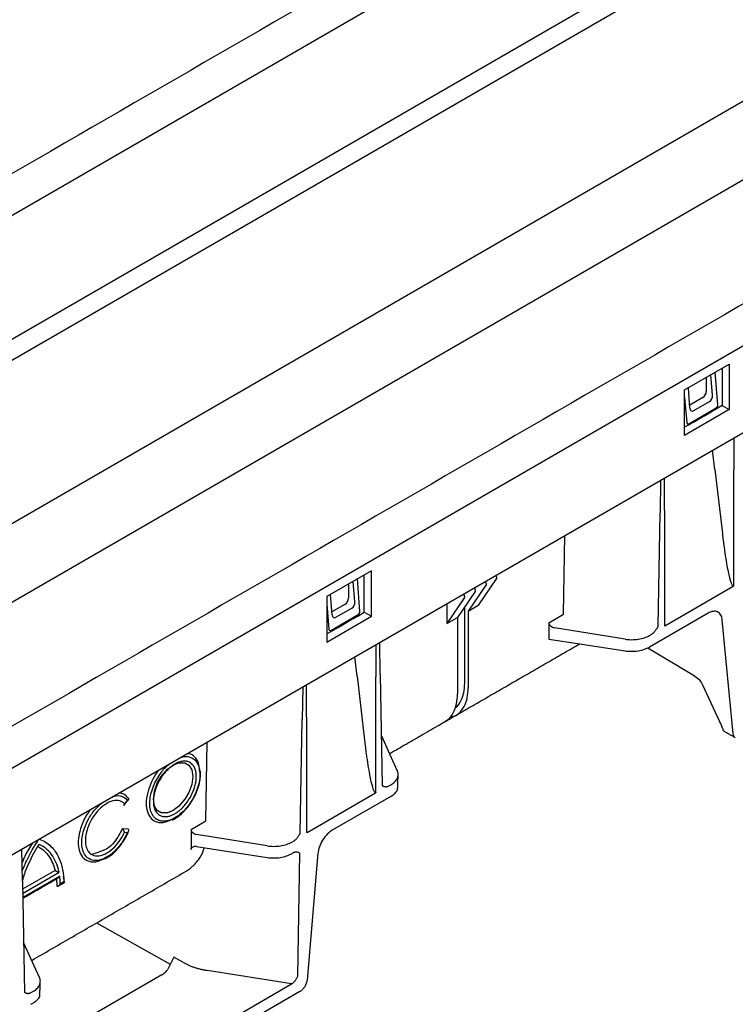
# Model space of a CAD drawing. Extents: x 2093 to 3555, y 19 to 1542.
# Drawn here: x 3236 to 3335, y 138 to 275 of the extents above; entities that cross this region are included whole.
import ezdxf

# ---------------------------------------------------------------- set-up
doc = ezdxf.new("R2010")
doc.units = 0
doc.header["$LTSCALE"] = 5
doc.header["$MEASUREMENT"] = 0
doc.layers.add('DUENN-18', color=10, linetype='CONTINUOUS')
doc.layers.add('SICHTBAR', color=10, linetype='CONTINUOUS')

msp = doc.modelspace()

# ---------------------------------------------------------------- linework, layer by layer
at = {"layer": 'DUENN-18', "linetype": 'CONTINUOUS'}
for p, q in [((3482.197, 390.479), (2997.375, 110.597)), ((3066.405, 73.959), (3548.22, 352.105)), ((3011.993, 76.409), (3482.161, 347.832)), ((3017.544, 68.743), (3486.059, 339.212)), ((3144.46, 175.496), (3354.886, 296.972)), ((3327.609, 223.318), (3333.803, 226.894)), ((3332.812, 226.322), (3332.812, 221.172)), ((3333.803, 226.894), (3333.803, 220.6)), ((3330.624, 225.059), (3330.624, 223.098)), ((3331.501, 222.592), (3331.246, 225.418)), ((3332.205, 221.26), (3331.867, 225.776)), ((3328.352, 220.775), (3328.139, 223.624)), ((3327.609, 217.025), (3327.609, 223.318)), ((3327.609, 222.256), (3327.922, 218.787)), ((3330.131, 222.243), (3328.321, 221.198)), ((3328.197, 218.632), (3331.98, 220.816)), ((3328.891, 220.453), (3331.061, 221.706)), ((3332.812, 221.172), (3331.908, 220.626)), ((3332.812, 221.172), (3333.803, 220.6)), ((3333.803, 220.6), (3327.609, 217.025)), ((3328.126, 218.443), (3327.609, 218.169)), ((3334.422, 216.666), (3334.422, 212.203)), ((3331.81, 212.318), (3331.5, 214.979)), ((3331.81, 212.318), (3332.842, 203.421)), ((3334.422, 196.211), (3334.422, 212.203)), ((3324.289, 210.817), (3324.211, 206.308)), ((3324.81, 206.654), (3324.81, 211.117)), ((3323.94, 190.583), (3324.211, 206.308)), ((3324.211, 206.308), (3324.211, 206.308)), ((3324.81, 206.654), (3324.81, 190.662)), ((3310.864, 192.268), (3311.052, 203.175)), ((3284.253, 198.29), (3278.06, 194.714)), ((3283.262, 192.568), (3283.262, 197.718)), ((3284.253, 191.996), (3284.253, 198.29)), ((3281.075, 196.455), (3281.075, 194.494)), ((3281.951, 193.988), (3281.697, 196.814)), ((3282.656, 192.656), (3282.317, 197.172)), ((3300.102, 196.291), (3297.657, 192.697)), ((3299.143, 193.555), (3301.589, 197.149)), ((3278.803, 192.17), (3278.589, 195.02)), ((3298.616, 195.433), (3296.17, 191.839)), ((3324.88, 190.674), (3334.352, 196.141)), ((3278.06, 194.714), (3278.06, 188.42)), ((3278.06, 193.652), (3278.372, 190.183)), ((3280.581, 193.639), (3278.771, 192.594)), ((3297.129, 194.575), (3294.684, 190.981)), ((3294.684, 193.726), (3294.684, 190.981)), ((3297.657, 192.697), (3299.143, 193.555)), ((3278.647, 190.028), (3282.43, 192.212)), ((3279.342, 191.849), (3281.512, 193.102)), ((3282.359, 192.022), (3283.262, 192.568)), ((3283.262, 192.568), (3284.253, 191.996)), ((3297.161, 182.68), (3297.161, 193.295)), ((3297.657, 192.697), (3297.657, 182.108)), ((3308.822, 191.089), (3310.864, 192.268)), ((3330.866, 192.412), (3322.757, 187.732)), ((3278.06, 188.42), (3284.253, 191.996)), ((3294.684, 190.981), (3296.17, 191.839)), ((3296.17, 191.839), (3296.17, 181.25)), ((3308.822, 191.089), (3308.822, 188.84)), ((3334.354, 175.71), (3332.837, 191.501)), ((3278.06, 189.564), (3278.576, 189.838)), ((3319.373, 188.823), (3309.597, 190.397)), ((3322.757, 189.334), (3323.084, 189.522)), ((3284.873, 188.062), (3284.873, 183.599)), ((3285.471, 183.944), (3285.393, 188.362)), ((3308.822, 188.84), (3313.099, 188.179)), ((3282.26, 183.714), (3281.951, 186.375)), ((3282.26, 183.714), (3283.292, 174.817)), ((3284.873, 167.607), (3284.873, 183.599)), ((3285.471, 183.944), (3285.471, 183.944)), ((3285.471, 183.944), (3285.743, 168.533)), ((3274.74, 182.212), (3274.662, 177.704)), ((3275.26, 178.049), (3275.26, 182.513)), ((3274.39, 161.979), (3274.662, 177.704)), ((3274.662, 177.704), (3274.662, 177.704)), ((3275.26, 178.049), (3275.26, 162.057)), ((3261.314, 163.664), (3261.503, 174.571)), ((3285.621, 175.428), (3286.751, 172.968)), ((3286.599, 168.46), (3286.925, 168.648)), ((3250.484, 166.562), (3250.053, 166.027)), ((3275.331, 162.069), (3284.802, 167.537)), ((3259.272, 162.485), (3261.314, 163.664)), ((3250.582, 162.514), (3249.724, 162.591)), ((3259.272, 162.485), (3259.272, 159.95)), ((3250.053, 162.11), (3250.484, 162.072)), ((3269.824, 160.218), (3260.047, 161.793)), ((3273.208, 160.729), (3273.534, 160.918)), ((3235.921, 155.34), (3235.844, 159.758)), ((3260.046, 160.116), (3269.824, 158.604)), ((3273.484, 159.286), (3273.208, 159.127)), ((3274.048, 142.155), (3274.342, 159.21)), ((3240.434, 156.799), (3235.941, 154.205)), ((3235.951, 153.639), (3240.992, 156.549)), ((3241.08, 156.027), (3235.961, 153.073)), ((3241.767, 155.161), (3241.616, 155.995)), ((3235.921, 155.34), (3236.193, 139.928)), ((3241.662, 155.219), (3241.166, 154.933)), ((3246.161, 149.536), (3256.389, 143.834)), ((3238.282, 142.01), (3236.072, 146.829)), ((3256.879, 144.808), (3256.052, 143.164)), ((3258.113, 144.109), (3256.879, 144.808)), ((3255.221, 142.351), (3236.551, 131.573)), ((3273.185, 141.095), (3261.482, 142.981)), ((3237.392, 120.427), (3273.192, 141.094)), ((3273.192, 141.094), (3273.185, 141.095)), ((3237.049, 139.855), (3237.375, 140.044)), ((3237.099, 138.282), (3237.375, 138.442))]:
    msp.add_line(p, q, dxfattribs=at)
at = {"layer": 'DUENN-18', "linetype": 'CONTINUOUS', "flags": 128}
msp.add_lwpolyline([(3256.778, 165.09), (3256.015, 164.775), (3255.143, 164.775), (3254.598, 165.09), (3254.2, 165.728), (3254.053, 166.664), (3254.2, 167.769), (3254.598, 168.866), (3255.143, 169.81), (3256.015, 170.817), (3256.778, 171.384), (3257.541, 171.698), (3258.413, 171.698), (3258.958, 171.384), (3259.356, 170.746), (3259.503, 169.81), (3259.356, 168.704), (3258.958, 167.607), (3258.413, 166.663), (3257.541, 165.656), (3256.778, 165.09)], dxfattribs=at)
at = {"layer": 'DUENN-18', "linetype": 'CONTINUOUS'}
for centre, major_axis, ratio, start_param, end_param in [((3330.127, 222.816), (0.35, 0.607), 0.5817842, 3.9307064, 5.4939065), ((3331.003, 222.31), (0.284, 0.643), 0.6412101, 3.8615075, 5.4247077), ((3328.849, 221.066), (0.292, 0.652), 0.6206972, 2.2872825, 3.8504827), ((3331.957, 221.117), (0.148, 0.32), 0.6274944, 3.8696784, 5.4389537), ((3328.17, 218.931), (0.147, 0.318), 0.6365165, 2.3057591, 3.8750344), ((3280.577, 194.211), (0.35, 0.607), 0.5817842, 3.9307064, 5.4939065), ((3281.454, 193.705), (0.284, 0.643), 0.6412101, 3.8615075, 5.4247077), ((3279.3, 192.462), (0.292, 0.652), 0.6206972, 2.2872825, 3.8504827), ((3282.407, 192.513), (0.148, 0.32), 0.6274944, 3.8696784, 5.4389537), ((3278.621, 190.327), (0.147, 0.318), 0.6365165, 2.3057591, 3.8750344)]:
    msp.add_ellipse(centre, major_axis=major_axis, ratio=ratio, start_param=start_param, end_param=end_param, dxfattribs=at)
for points, degree in [([(3328.126, 218.443), (3331.908, 220.626)], 1), ([(3278.576, 189.838), (3282.359, 192.022)], 1), ([(3323.077, 189.523), (3323.079, 189.523), (3323.082, 189.522), (3323.084, 189.522)], 3), ([(3322.522, 187.608), (3322.63, 187.661), (3322.695, 187.696), (3322.757, 187.732)], 3), ([(3260.588, 170.396), (3260.572, 170.533)], 1), ([(3286.599, 168.46), (3286.598, 168.461), (3286.597, 168.462), (3286.597, 168.464)], 3), ([(3249.96, 165.803), (3250.641, 166.65)], 1), ([(3256.657, 163.787), (3256.953, 163.928)], 1), ([(3273.527, 160.919), (3273.53, 160.918), (3273.532, 160.918), (3273.534, 160.918)], 3), ([(3259.266, 159.687), (3259.27, 159.774), (3259.272, 159.862), (3259.272, 159.95)], 3), ([(3235.964, 152.954), (3240.855, 155.779)], 1), ([(3237.202, 144.364), (3258.589, 156.711)], 1), ([(3240.923, 154.674), (3241.767, 155.161)], 1), ([(3238.319, 139.411), (3238.402, 141.481)], 1), ([(3237.049, 139.855), (3237.048, 139.857), (3237.048, 139.858), (3237.047, 139.859)], 3)]:
    msp.add_open_spline(points, degree=degree, dxfattribs=at)
for points, knots in [([(3332.842, 203.421), (3332.917, 202.77), (3332.995, 202.153), (3333.151, 201.004), (3333.229, 200.474), (3333.382, 199.512), (3333.457, 199.081), (3333.602, 198.318), (3333.672, 197.987), (3333.87, 197.133), (3333.988, 196.751), (3334.192, 196.266), (3334.279, 196.16), (3334.352, 196.141)], [0, 0, 0, 0, 0.125, 0.125, 0.25, 0.25, 0.375, 0.375, 0.5, 0.5, 0.75, 0.75, 1, 1, 1, 1]), ([(3301.589, 197.149), (3301.597, 197.164), (3301.614, 197.196), (3301.623, 197.263), (3301.616, 197.345), (3301.59, 197.435), (3301.546, 197.524), (3301.499, 197.592), (3301.466, 197.624), (3301.455, 197.634)], [0, 0, 0, 0, 0.1314649, 0.2771674, 0.4341908, 0.5975541, 0.7609173, 0.9179407, 1, 1, 1, 1]), ([(3299.968, 196.776), (3299.979, 196.766), (3300.012, 196.734), (3300.059, 196.666), (3300.103, 196.577), (3300.13, 196.486), (3300.137, 196.405), (3300.128, 196.338), (3300.11, 196.306), (3300.102, 196.291)], [0, 0, 0, 0, 0.0820593, 0.2390827, 0.4024459, 0.5658092, 0.7228326, 0.8685351, 1, 1, 1, 1]), ([(3297.129, 194.575), (3297.137, 194.59), (3297.155, 194.621), (3297.164, 194.688), (3297.157, 194.77), (3297.13, 194.861), (3297.086, 194.949), (3297.039, 195.018), (3297.007, 195.049), (3296.995, 195.06)], [0, 0, 0, 0, 0.1314649, 0.2771674, 0.4341908, 0.5975541, 0.7609173, 0.9179407, 1, 1, 1, 1]), ([(3298.616, 195.433), (3298.624, 195.448), (3298.641, 195.48), (3298.65, 195.547), (3298.643, 195.628), (3298.617, 195.719), (3298.573, 195.808), (3298.526, 195.876), (3298.493, 195.907), (3298.482, 195.918)], [0, 0, 0, 0, 0.1314649, 0.2771674, 0.4341908, 0.5975541, 0.7609173, 0.9179407, 1, 1, 1, 1]), ([(3334.422, 196.211), (3334.418, 196.204), (3334.408, 196.19), (3334.391, 196.171), (3334.372, 196.154), (3334.359, 196.146), (3334.352, 196.141)], [0, 0, 0, 0, 0.2361407, 0.4755424, 0.727493, 1, 1, 1, 1]), ([(3332.837, 191.501), (3332.814, 191.741), (3332.751, 191.972), (3332.535, 192.353), (3332.38, 192.503), (3332.003, 192.677), (3331.782, 192.701), (3331.323, 192.632), (3331.087, 192.54), (3330.866, 192.412)], [0, 0, 0, 0, 0.25, 0.25, 0.5, 0.5, 0.75, 0.75, 1, 1, 1, 1]), ([(3308.822, 191.089), (3308.822, 191.022), (3308.839, 190.947), (3308.914, 190.795), (3308.973, 190.719), (3309.124, 190.584), (3309.216, 190.526), (3309.406, 190.44), (3309.505, 190.412), (3309.597, 190.397)], [0, 0, 0, 0, 0.25, 0.25, 0.5, 0.5, 0.75, 0.75, 1, 1, 1, 1]), ([(3323.94, 190.583), (3323.905, 190.524), (3323.845, 190.42), (3323.751, 190.263), (3323.659, 190.12), (3323.561, 189.98), (3323.465, 189.858), (3323.369, 189.751), (3323.274, 189.659), (3323.179, 189.581), (3323.115, 189.542), (3323.084, 189.522)], [0, 0, 0, 0, 0.1439973, 0.2505183, 0.382302, 0.5005192, 0.6102102, 0.7137159, 0.8122324, 0.907145, 1, 1, 1, 1]), ([(3324.88, 190.674), (3324.867, 190.667), (3324.841, 190.654), (3324.82, 190.659), (3324.81, 190.662)], [0, 0, 0, 0, 0.5248698, 1, 1, 1, 1]), ([(3319.373, 188.823), (3319.655, 188.777), (3319.957, 188.751), (3320.571, 188.746), (3320.885, 188.768), (3321.489, 188.859), (3321.78, 188.929), (3322.311, 189.107), (3322.551, 189.214), (3322.757, 189.334)], [0, 0, 0, 0, 0.25, 0.25, 0.5, 0.5, 0.75, 0.75, 1, 1, 1, 1]), ([(3295.913, 179.398), (3295.918, 179.4), (3296.243, 179.557), (3296.643, 180.242), (3297.09, 181.328), (3297.138, 182.239), (3297.161, 182.68)], [0.01937907, 0.01937907, 0.01937907, 0.01937907, 0.02475805, 0.36556084, 0.69304335, 1, 1, 1, 1]), ([(3294.431, 177.402), (3294.538, 177.535), (3295.055, 177.734), (3295.613, 178.576), (3296.09, 179.778), (3296.144, 180.77), (3296.17, 181.25)], [0, 0, 0, 0, 0.1261532, 0.431523, 0.7249574, 1, 1, 1, 1]), ([(3295.195, 178.007), (3295.593, 178.14), (3296.353, 178.421), (3297.109, 179.419), (3297.575, 180.639), (3297.63, 181.629), (3297.657, 182.108)], [0.03114174, 0.03114174, 0.03114174, 0.03114174, 0.29330844, 0.54026506, 0.77756938, 1, 1, 1, 1]), ([(3283.292, 174.817), (3283.368, 174.166), (3283.445, 173.548), (3283.601, 172.4), (3283.679, 171.87), (3283.833, 170.908), (3283.908, 170.477), (3284.052, 169.714), (3284.122, 169.382), (3284.32, 168.528), (3284.438, 168.147), (3284.642, 167.661), (3284.729, 167.556), (3284.802, 167.537)], [0, 0, 0, 0, 0.125, 0.125, 0.25, 0.25, 0.375, 0.375, 0.5, 0.5, 0.75, 0.75, 1, 1, 1, 1]), ([(3334.639, 175.185), (3334.494, 175.312), (3334.471, 175.344), (3334.396, 175.475), (3334.365, 175.59), (3334.354, 175.71)], [0.65769399, 0.65769399, 0.65769399, 0.65769399, 0.75, 0.75, 1, 1, 1, 1]), ([(3259.999, 169.81), (3259.998, 169.857), (3259.997, 169.951), (3259.99, 170.088), (3259.978, 170.221), (3259.961, 170.349), (3259.939, 170.473), (3259.912, 170.593), (3259.881, 170.709), (3259.844, 170.821), (3259.803, 170.928), (3259.757, 171.031), (3259.706, 171.13), (3259.571, 171.359), (3259.303, 171.662), (3258.852, 171.885), (3258.363, 171.954), (3257.898, 171.895), (3257.448, 171.748), (3257.026, 171.538), (3256.604, 171.261), (3256.154, 170.888), (3255.689, 170.41), (3255.2, 169.777), (3254.749, 169.033), (3254.458, 168.369), (3254.293, 167.879), (3254.205, 167.567), (3254.137, 167.26), (3254.089, 166.959), (3254.058, 166.663), (3254.055, 166.473), (3254.053, 166.378)], [0, 0, 0, 0, 0.0132126, 0.0263158, 0.039331, 0.0522796, 0.0651837, 0.0780655, 0.0909472, 0.1038512, 0.1167996, 0.1298144, 0.1429173, 0.1561294, 0.2256469, 0.2952114, 0.3524214, 0.40967, 0.4548275, 0.5000154, 0.5451729, 0.5903608, 0.6475706, 0.7048192, 0.7743366, 0.8439011, 0.8701975, 0.8961471, 0.9219244, 0.9477075, 0.9736746, 1, 1, 1, 1]), ([(3257.71, 172.381), (3257.806, 172.424), (3258.314, 172.649), (3259.003, 172.581), (3259.683, 172.259), (3260.125, 171.752), (3260.437, 171.045), (3260.475, 170.412), (3260.494, 170.096)], [0, 0, 0, 0, 0.0612481, 0.3229936, 0.4826304, 0.6423598, 0.821128, 1, 1, 1, 1]), ([(3260.45, 170.664), (3260.418, 171.014), (3260.346, 171.79), (3259.801, 172.541), (3259.233, 172.983), (3258.81, 172.962), (3258.708, 172.957)], [0, 0, 0, 0, 0.2721143, 0.6035234, 0.9040335, 1, 1, 1, 1]), ([(3254.849, 170.729), (3254.746, 170.616), (3254.324, 170.15), (3253.749, 169.048), (3253.192, 167.566), (3252.995, 166.051), (3253.195, 164.776), (3253.739, 163.9), (3254.585, 163.423), (3255.538, 163.38), (3256.232, 163.706), (3256.484, 163.824)], [0, 0, 0, 0, 0.0361582, 0.149384, 0.2742519, 0.4058742, 0.5374965, 0.6623644, 0.7755902, 0.9188108, 1, 1, 1, 1]), ([(3253.557, 166.092), (3253.577, 166.43), (3253.615, 167.107), (3253.927, 168.174), (3254.369, 169.191), (3255.048, 170.298), (3255.738, 171.162), (3256.246, 171.523), (3256.342, 171.592)], [0, 0, 0, 0, 0.1788206, 0.3576381, 0.5172755, 0.6770055, 0.9387517, 1, 1, 1, 1]), ([(3260.581, 170.114), (3260.591, 170.186), (3260.604, 170.285), (3260.591, 170.372), (3260.588, 170.396)], [0, 0, 0, 0, 0.722374, 1, 1, 1, 1]), ([(3260.494, 170.096), (3260.494, 169.762), (3260.458, 169.408), (3260.318, 168.69), (3260.214, 168.327), (3259.958, 167.625), (3259.806, 167.285), (3259.473, 166.652), (3259.292, 166.358), (3258.922, 165.824), (3258.733, 165.584), (3258.359, 165.158), (3258.175, 164.972), (3257.642, 164.485), (3257.315, 164.255), (3256.737, 163.922), (3256.41, 163.774), (3255.877, 163.645), (3255.693, 163.619), (3255.319, 163.613), (3255.13, 163.635), (3254.76, 163.742), (3254.579, 163.827), (3254.246, 164.076), (3254.094, 164.239), (3253.837, 164.646), (3253.734, 164.889), (3253.594, 165.445), (3253.557, 165.758), (3253.557, 166.092)], [0, 0, 0, 0, 0.0625, 0.0625, 0.125, 0.125, 0.1875, 0.1875, 0.25, 0.25, 0.3125, 0.3125, 0.375, 0.375, 0.5, 0.5, 0.625, 0.625, 0.6875, 0.6875, 0.75, 0.75, 0.8125, 0.8125, 0.875, 0.875, 0.9375, 0.9375, 1, 1, 1, 1]), ([(3254.053, 166.378), (3254.053, 166.33), (3254.054, 166.236), (3254.062, 166.1), (3254.074, 165.967), (3254.091, 165.839), (3254.113, 165.714), (3254.14, 165.594), (3254.171, 165.479), (3254.208, 165.367), (3254.249, 165.26), (3254.295, 165.156), (3254.346, 165.057), (3254.481, 164.829), (3254.749, 164.526), (3255.2, 164.302), (3255.689, 164.234), (3256.154, 164.293), (3256.604, 164.44), (3257.026, 164.649), (3257.448, 164.927), (3257.898, 165.3), (3258.363, 165.778), (3258.852, 166.41), (3259.302, 167.154), (3259.593, 167.819), (3259.759, 168.308), (3259.846, 168.62), (3259.915, 168.927), (3259.963, 169.228), (3259.993, 169.524), (3259.997, 169.714), (3259.999, 169.81)], [0, 0, 0, 0, 0.0132126, 0.0263158, 0.039331, 0.0522796, 0.0651837, 0.0780655, 0.0909472, 0.1038512, 0.1167996, 0.1298144, 0.1429173, 0.1561294, 0.2256469, 0.2952114, 0.3524214, 0.40967, 0.4548275, 0.5000154, 0.5451729, 0.5903608, 0.6475706, 0.7048192, 0.7743366, 0.8439011, 0.8701975, 0.8961471, 0.9219244, 0.9477075, 0.9736746, 1, 1, 1, 1]), ([(3256.953, 163.928), (3257.091, 164.013), (3257.489, 164.258), (3258.128, 164.796), (3258.83, 165.569), (3259.447, 166.455), (3259.954, 167.414), (3260.325, 168.406), (3260.55, 169.326), (3260.572, 169.874), (3260.581, 170.114)], [0, 0, 0, 0, 0.07245228, 0.20945546, 0.34629465, 0.4828986, 0.61943818, 0.75611876, 0.89313628, 1, 1, 1, 1]), ([(3286.925, 168.648), (3287.131, 168.767), (3287.319, 168.906), (3287.629, 169.214), (3287.751, 169.382), (3287.911, 169.731), (3287.951, 169.91), (3287.951, 170.086)], [0, 0, 0, 0, 0.25, 0.25, 0.5, 0.5, 0.74569236, 0.74569236, 0.74569236, 0.74569236]), ([(3286.599, 168.46), (3286.579, 168.449), (3286.54, 168.427), (3286.481, 168.402), (3286.422, 168.382), (3286.362, 168.368), (3286.303, 168.36), (3286.243, 168.357), (3286.184, 168.36), (3286.111, 168.37), (3286.023, 168.393), (3285.932, 168.43), (3285.837, 168.479), (3285.777, 168.513), (3285.743, 168.533)], [0, 0, 0, 0, 0.0578, 0.1161945, 0.1755781, 0.2363263, 0.2987899, 0.3632917, 0.4301251, 0.4995538, 0.6172104, 0.7495181, 0.8556305, 1, 1, 1, 1]), ([(3250.053, 166.027), (3249.884, 166.21), (3249.664, 166.358), (3249.12, 166.514), (3248.796, 166.52), (3248.085, 166.349), (3247.701, 166.169), (3246.951, 165.653), (3246.588, 165.318), (3245.951, 164.578), (3245.677, 164.175), (3245.238, 163.389), (3245.072, 163.005), (3244.829, 162.3), (3244.751, 161.98), (3244.656, 161.41), (3244.639, 161.161), (3244.639, 160.725), (3244.656, 160.496), (3244.751, 160.036), (3244.829, 159.804), (3245.072, 159.381), (3245.238, 159.189), (3245.677, 158.909), (3245.951, 158.823), (3246.588, 158.819), (3246.951, 158.902), (3247.701, 159.252), (3248.085, 159.517), (3248.796, 160.165), (3249.12, 160.546), (3249.664, 161.33), (3249.884, 161.732), (3250.053, 162.11)], [0, 0, 0, 0, 0.0625, 0.0625, 0.125, 0.125, 0.1875, 0.1875, 0.25, 0.25, 0.3125, 0.3125, 0.375, 0.375, 0.4375, 0.4375, 0.5, 0.5, 0.5625, 0.5625, 0.625, 0.625, 0.6875, 0.6875, 0.75, 0.75, 0.8125, 0.8125, 0.875, 0.875, 0.9375, 0.9375, 1, 1, 1, 1]), ([(3248.126, 166.848), (3248.29, 166.932), (3248.871, 167.228), (3249.742, 167.155), (3250.246, 166.752), (3250.484, 166.562)], [0, 0, 0, 0, 0.1731732, 0.6099637, 1, 1, 1, 1]), ([(3250.582, 166.806), (3250.4, 167.021), (3250.065, 167.419), (3249.548, 167.496), (3249.31, 167.532)], [0, 0, 0, 0, 0.54091838, 1, 1, 1, 1]), ([(3250.484, 166.562), (3250.5, 166.568), (3250.53, 166.578), (3250.568, 166.596), (3250.598, 166.613), (3250.621, 166.63), (3250.638, 166.646), (3250.655, 166.667), (3250.665, 166.695), (3250.66, 166.73), (3250.634, 166.773), (3250.601, 166.794), (3250.582, 166.806)], [0, 0, 0, 0, 0.1051044, 0.2017501, 0.2896254, 0.368572, 0.4385741, 0.4997454, 0.6362011, 0.7493545, 0.8614797, 1, 1, 1, 1]), ([(3284.873, 167.607), (3284.868, 167.6), (3284.859, 167.585), (3284.842, 167.566), (3284.823, 167.55), (3284.809, 167.541), (3284.802, 167.537)], [0, 0, 0, 0, 0.23614065, 0.47554242, 0.727493, 1, 1, 1, 1]), ([(3245.439, 165.298), (3245.338, 165.187), (3244.837, 164.641), (3244.228, 163.401), (3243.74, 161.917), (3243.605, 160.631), (3243.742, 159.51), (3244.218, 158.551), (3245.117, 157.981), (3246.213, 157.933), (3246.975, 158.364), (3247.441, 158.457)], [0, 0, 0, 0, 0.0348773, 0.172762, 0.2944485, 0.3978504, 0.5012523, 0.6229389, 0.7608236, 0.9085082, 1, 1, 1, 1]), ([(3250.484, 162.072), (3250.246, 161.602), (3249.743, 160.607), (3248.613, 159.311), (3247.312, 158.398), (3246.065, 158.084), (3245.101, 158.345), (3244.51, 158.972), (3244.204, 159.76), (3244.113, 160.639), (3244.204, 161.622), (3244.51, 162.766), (3245.103, 164.067), (3245.973, 165.357), (3246.688, 165.941), (3247.01, 166.204)], [0, 0, 0, 0, 0.08159781, 0.17297686, 0.26938225, 0.36425971, 0.45162852, 0.52799172, 0.58708226, 0.64619558, 0.70528601, 0.76439922, 0.84076241, 0.92813123, 1, 1, 1, 1]), ([(3249.958, 165.805), (3249.974, 165.826), (3250.021, 165.886), (3250.04, 165.971), (3250.053, 166.027)], [0, 0, 0, 0, 0.3493044, 1, 1, 1, 1]), ([(3249.724, 162.591), (3249.588, 162.282), (3249.291, 161.61), (3248.588, 160.641), (3247.73, 159.81), (3247.134, 159.567), (3245.535, 159.003)], [0, 0, 0, 0, 0.2146246, 0.4672016, 0.7534, 1, 1, 1, 1]), ([(3247.441, 158.457), (3247.625, 158.56), (3248.072, 158.808), (3248.752, 159.402), (3249.453, 160.178), (3250.055, 161.071), (3250.452, 161.783), (3250.597, 162.187), (3250.624, 162.263)], [0, 0, 0, 0, 0.1430206, 0.3460314, 0.5487367, 0.7511022, 0.9533892, 1, 1, 1, 1]), ([(3250.053, 162.11), (3250.049, 162.126), (3250.041, 162.157), (3250.023, 162.202), (3250.005, 162.242), (3249.988, 162.278), (3249.973, 162.307), (3249.961, 162.331), (3249.951, 162.35), (3249.931, 162.384), (3249.897, 162.432), (3249.845, 162.494), (3249.783, 162.544), (3249.745, 162.574), (3249.724, 162.591)], [0, 0, 0, 0, 0.10419743, 0.19592948, 0.27526931, 0.34250334, 0.39802856, 0.44227067, 0.47562804, 0.49844039, 0.63411557, 0.75021181, 0.86247698, 1, 1, 1, 1]), ([(3250.484, 162.072), (3250.499, 162.085), (3250.527, 162.111), (3250.562, 162.151), (3250.59, 162.187), (3250.612, 162.22), (3250.628, 162.249), (3250.641, 162.273), (3250.656, 162.31), (3250.667, 162.358), (3250.661, 162.417), (3250.631, 162.474), (3250.6, 162.5), (3250.582, 162.514)], [0, 0, 0, 0, 0.0984309, 0.1879511, 0.2683661, 0.3396345, 0.4018291, 0.4551022, 0.4996606, 0.6371716, 0.750841, 0.8604917, 1, 1, 1, 1]), ([(3259.272, 162.485), (3259.272, 162.418), (3259.289, 162.343), (3259.364, 162.191), (3259.423, 162.115), (3259.574, 161.98), (3259.666, 161.922), (3259.857, 161.836), (3259.955, 161.808), (3260.047, 161.793)], [0, 0, 0, 0, 0.25, 0.25, 0.5, 0.5, 0.75, 0.75, 1, 1, 1, 1]), ([(3235.897, 156.754), (3236.235, 157.55), (3236.787, 158.889), (3237.568, 160.148), (3238.16, 161.095)], [0, 0, 0, 0, 0.24244724, 0.98430284, 0.98430284, 0.98430284, 0.98430284]), ([(3238.239, 161.141), (3238.887, 160.922), (3239.431, 160.57), (3240.325, 159.701), (3240.672, 159.181), (3241.192, 158.081), (3241.368, 157.501), (3241.596, 156.347), (3241.649, 155.773), (3241.662, 155.219)], [0.00530875, 0.00530875, 0.00530875, 0.00530875, 0.25, 0.25, 0.5, 0.5, 0.75, 0.75, 1, 1, 1, 1]), ([(3274.39, 161.979), (3274.356, 161.919), (3274.296, 161.816), (3274.202, 161.659), (3274.11, 161.516), (3274.012, 161.376), (3273.915, 161.254), (3273.82, 161.147), (3273.724, 161.055), (3273.629, 160.977), (3273.566, 160.937), (3273.534, 160.918)], [0, 0, 0, 0, 0.1439973, 0.2505183, 0.382302, 0.5005192, 0.6102102, 0.7137159, 0.8122324, 0.907145, 1, 1, 1, 1]), ([(3275.331, 162.069), (3275.317, 162.062), (3275.291, 162.049), (3275.27, 162.055), (3275.26, 162.057)], [0, 0, 0, 0, 0.5248698, 1, 1, 1, 1]), ([(3237.34, 160.622), (3236.932, 160.015), (3236.438, 159.28), (3236.132, 158.482), (3235.877, 157.862)], [0, 0, 0, 0, 0.824886, 1, 1, 1, 1]), ([(3238.197, 160.415), (3237.945, 160.002), (3237.442, 159.179), (3236.808, 157.882), (3236.356, 156.843), (3236.169, 156.24), (3235.919, 155.459)], [0, 0, 0, 0, 0.2976675, 0.593173, 0.8908303, 1, 1, 1, 1]), ([(3238.028, 160.138), (3238.299, 160.004), (3238.555, 159.837), (3239.053, 159.424), (3239.291, 159.17), (3239.715, 158.594), (3239.9, 158.273), (3240.211, 157.574), (3240.338, 157.197), (3240.434, 156.799)], [0.02208275, 0.02208275, 0.02208275, 0.02208275, 0.25, 0.25, 0.5, 0.5, 0.75, 0.75, 1, 1, 1, 1]), ([(3240.992, 156.549), (3240.915, 156.934), (3240.809, 157.32), (3240.524, 158.073), (3240.344, 158.44), (3239.895, 159.127), (3239.626, 159.447), (3238.987, 160.004), (3238.618, 160.24), (3238.197, 160.415)], [0, 0, 0, 0, 0.25, 0.25, 0.5, 0.5, 0.75, 0.75, 1, 1, 1, 1]), ([(3260.046, 160.116), (3259.956, 160.13), (3259.859, 160.133), (3259.671, 160.109), (3259.58, 160.082), (3259.429, 159.998), (3259.369, 159.943), (3259.289, 159.82), (3259.269, 159.752), (3259.266, 159.687)], [0, 0, 0, 0, 0.25, 0.25, 0.5, 0.5, 0.75, 0.75, 1, 1, 1, 1]), ([(3260.3, 158.276), (3260.57, 158.67), (3260.927, 159.191), (3261.039, 159.807), (3261.067, 159.958)], [0, 0, 0, 0, 0.7548419, 1, 1, 1, 1]), ([(3269.824, 160.218), (3270.106, 160.173), (3270.407, 160.147), (3271.022, 160.142), (3271.335, 160.163), (3271.94, 160.255), (3272.231, 160.324), (3272.762, 160.502), (3273.001, 160.61), (3273.208, 160.729)], [0, 0, 0, 0, 0.25, 0.25, 0.5, 0.5, 0.75, 0.75, 1, 1, 1, 1]), ([(3258.577, 156.732), (3258.68, 156.782), (3258.869, 156.875), (3259.139, 157.08), (3259.342, 157.244), (3259.574, 157.451), (3259.893, 157.761), (3260.144, 158.079), (3260.3, 158.276)], [0, 0, 0, 0, 0.1617548, 0.2955711, 0.4407527, 0.5012364, 0.6911426, 1, 1, 1, 1]), ([(3269.824, 158.604), (3270.106, 158.56), (3270.407, 158.536), (3271.022, 158.534), (3271.335, 158.557), (3271.94, 158.65), (3272.231, 158.721), (3272.762, 158.9), (3273.001, 159.008), (3273.208, 159.127)], [0, 0, 0, 0, 0.25, 0.25, 0.5, 0.5, 0.75, 0.75, 1, 1, 1, 1]), ([(3273.484, 159.287), (3273.504, 159.297), (3273.543, 159.319), (3273.602, 159.344), (3273.661, 159.364), (3273.721, 159.378), (3273.78, 159.386), (3273.84, 159.389), (3273.9, 159.386), (3274.003, 159.371), (3274.155, 159.319), (3274.275, 159.249), (3274.342, 159.21)], [0, 0, 0, 0, 0.0576442, 0.1159141, 0.1752082, 0.2359051, 0.2983578, 0.3628905, 0.4297971, 0.4993415, 0.7204347, 1, 1, 1, 1]), ([(3240.434, 156.799), (3240.443, 156.793), (3240.462, 156.782), (3240.494, 156.763), (3240.53, 156.744), (3240.569, 156.724), (3240.612, 156.705), (3240.656, 156.686), (3240.701, 156.667), (3240.752, 156.646), (3240.817, 156.616), (3240.904, 156.579), (3240.96, 156.56), (3240.992, 156.549)], [0, 0, 0, 0, 0.0500475, 0.1035675, 0.160744, 0.2215935, 0.2860091, 0.3538108, 0.4247964, 0.4987904, 0.6084284, 0.7751742, 1, 1, 1, 1]), ([(3240.624, 155.646), (3240.639, 155.481), (3240.669, 155.157), (3240.673, 154.816), (3240.675, 154.649)], [0, 0, 0, 0, 0.50910473, 1, 1, 1, 1]), ([(3241.08, 156.027), (3241.045, 155.97), (3240.985, 155.87), (3240.894, 155.807), (3240.855, 155.78)], [0, 0, 0, 0, 0.5677093, 1, 1, 1, 1]), ([(3241.166, 154.933), (3241.162, 155.112), (3241.153, 155.293), (3241.125, 155.658), (3241.105, 155.842), (3241.08, 156.027)], [0, 0, 0, 0, 0.5, 0.5, 1, 1, 1, 1]), ([(3240.675, 154.649), (3240.684, 154.645), (3240.704, 154.636), (3240.739, 154.63), (3240.777, 154.629), (3240.819, 154.634), (3240.862, 154.646), (3240.907, 154.665), (3240.955, 154.692), (3241.012, 154.74), (3241.09, 154.817), (3241.138, 154.89), (3241.166, 154.933)], [0, 0, 0, 0, 0.06025654, 0.12452451, 0.19276711, 0.26474185, 0.34006761, 0.41830814, 0.49906433, 0.60298842, 0.76898301, 1, 1, 1, 1]), ([(3241.662, 155.219), (3241.691, 155.203), (3241.74, 155.176), (3241.768, 155.162), (3241.766, 155.163), (3241.766, 155.163)], [0, 0, 0, 0, 0.550663, 0.9440841, 1, 1, 1, 1]), ([(3255.221, 142.351), (3255.414, 142.463), (3255.584, 142.589), (3255.865, 142.864), (3255.975, 143.012), (3256.052, 143.164)], [0, 0, 0, 0, 0.5, 0.5, 1, 1, 1, 1]), ([(3258.113, 144.109), (3258.173, 144.075), (3258.293, 144.008), (3258.479, 143.912), (3258.668, 143.82), (3258.862, 143.732), (3259.059, 143.647), (3259.26, 143.567), (3259.465, 143.491), (3259.674, 143.418), (3259.886, 143.35), (3260.103, 143.285), (3260.323, 143.224), (3260.547, 143.168), (3260.775, 143.115), (3261.007, 143.066), (3261.243, 143.021), (3261.402, 142.995), (3261.482, 142.981)], [0, 0, 0, 0, 0.0636159, 0.1267906, 0.1895845, 0.2520591, 0.3142771, 0.3763016, 0.4381965, 0.5000261, 0.5618549, 0.6237473, 0.6857677, 0.7479799, 0.8104471, 0.8732321, 0.9363962, 1, 1, 1, 1]), ([(3237.375, 140.044), (3237.582, 140.163), (3237.769, 140.302), (3238.079, 140.609), (3238.201, 140.778), (3238.363, 141.129), (3238.403, 141.311), (3238.4, 141.669), (3238.358, 141.845), (3238.282, 142.01)], [0, 0, 0, 0, 0.25, 0.25, 0.5, 0.5, 0.75, 0.75, 1, 1, 1, 1]), ([(3273.192, 141.094), (3273.209, 141.104), (3273.242, 141.124), (3273.293, 141.16), (3273.343, 141.2), (3273.392, 141.243), (3273.464, 141.311), (3273.557, 141.411), (3273.664, 141.546), (3273.768, 141.692), (3273.864, 141.843), (3273.958, 142), (3274.018, 142.104), (3274.048, 142.155)], [0, 0, 0, 0, 0.0494833, 0.0995125, 0.1498104, 0.2001144, 0.2501863, 0.3729493, 0.499489, 0.6175532, 0.7494915, 0.8749661, 1, 1, 1, 1]), ([(3237.049, 139.855), (3237.029, 139.844), (3236.99, 139.823), (3236.931, 139.798), (3236.872, 139.778), (3236.813, 139.764), (3236.753, 139.756), (3236.694, 139.753), (3236.634, 139.755), (3236.561, 139.766), (3236.474, 139.789), (3236.382, 139.826), (3236.288, 139.874), (3236.228, 139.909), (3236.193, 139.928)], [0, 0, 0, 0, 0.0578, 0.1161945, 0.1755781, 0.2363263, 0.2987899, 0.3632917, 0.4301251, 0.4995538, 0.6172104, 0.7495181, 0.8556305, 1, 1, 1, 1]), ([(3237.375, 138.442), (3237.59, 138.591), (3238.001, 138.878), (3238.269, 139.235), (3238.319, 139.411)], [0, 0, 0, 0, 0.36847941, 0.70902499, 0.70902499, 0.70902499, 0.70902499])]:
    msp.add_open_spline(points, degree=3, knots=knots, dxfattribs=at)
at = {"layer": 'SICHTBAR', "linetype": 'CONTINUOUS'}
for p, q in [((3060.909, 58.77), (3550.954, 341.667)), ((3383.03, 316.067), (3144.35, 178.279)), ((3313.099, 188.179), (3319.373, 187.208)), ((3322.522, 187.608), (3328.827, 183.839)), ((3330.037, 182.604), (3332.756, 176.746)), ((3333.012, 176.13), (3333.03, 176.114)), ((3286.751, 172.968), (3287.832, 170.614)), ((3286.925, 167.046), (3278.817, 162.365)), ((3276.846, 159.178), (3275.329, 141.636)), ((3274.343, 140.042), (3236.24, 118.046))]:
    msp.add_line(p, q, dxfattribs=at)
for points, degree in [([(3483.381, 396.969), (2988.478, 111.231)], 1), ([(3549.629, 358.725), (3054.79, 73.014)], 1), ([(3295.915, 178.258), (3313.099, 188.179)], 1), ([(3286.751, 172.968), (3295.915, 178.258)], 1), ([(3333.03, 176.114), (3334.639, 175.185)], 1), ([(3287.951, 170.086), (3287.929, 170.352), (3287.89, 170.487), (3287.832, 170.614)], 3), ([(3287.872, 168.03), (3287.951, 170.086)], 1)]:
    msp.add_open_spline(points, degree=degree, dxfattribs=at)
for points, knots in [([(3319.373, 187.208), (3319.655, 187.164), (3319.957, 187.14), (3320.571, 187.138), (3320.885, 187.161), (3321.489, 187.255), (3321.78, 187.325), (3322.216, 187.472), (3322.375, 187.537), (3322.522, 187.608)], [0, 0, 0, 0, 0.25, 0.25, 0.5, 0.5, 0.75, 0.75, 0.91015252, 0.91015252, 0.91015252, 0.91015252]), ([(3328.827, 183.839), (3329.112, 183.669), (3329.363, 183.475), (3329.773, 183.057), (3329.931, 182.833), (3330.037, 182.604)], [0, 0, 0, 0, 0.5, 0.5, 1, 1, 1, 1]), ([(3332.881, 176.494), (3332.88, 176.495), (3332.839, 176.566), (3332.797, 176.656), (3332.756, 176.746)], [0.04511345, 0.04511345, 0.04511345, 0.04511345, 0.05449082, 1, 1, 1, 1]), ([(3332.881, 176.494), (3332.893, 176.419), (3332.923, 176.26), (3332.988, 176.15), (3333.012, 176.13)], [0.10758304, 0.10758304, 0.10758304, 0.10758304, 0.44121551, 0.83727224, 0.83727224, 0.83727224, 0.83727224]), ([(3286.925, 167.046), (3287.139, 167.195), (3287.556, 167.486), (3287.825, 167.848), (3287.872, 168.03)], [0, 0, 0, 0, 0.36847941, 0.71817156, 0.71817156, 0.71817156, 0.71817156]), ([(3278.817, 162.365), (3278.596, 162.238), (3278.36, 162.057), (3277.901, 161.597), (3277.679, 161.316), (3277.302, 160.707), (3277.148, 160.379), (3276.931, 159.748), (3276.869, 159.445), (3276.846, 159.178)], [0, 0, 0, 0, 0.25, 0.25, 0.5, 0.5, 0.75, 0.75, 1, 1, 1, 1]), ([(3275.329, 141.636), (3275.317, 141.502), (3275.286, 141.351), (3275.178, 141.035), (3275.101, 140.872), (3274.912, 140.567), (3274.801, 140.427), (3274.572, 140.196), (3274.454, 140.106), (3274.343, 140.042)], [0, 0, 0, 0, 0.25, 0.25, 0.5, 0.5, 0.75, 0.75, 1, 1, 1, 1])]:
    msp.add_open_spline(points, degree=3, knots=knots, dxfattribs=at)

doc.saveas('drawing.dxf')
